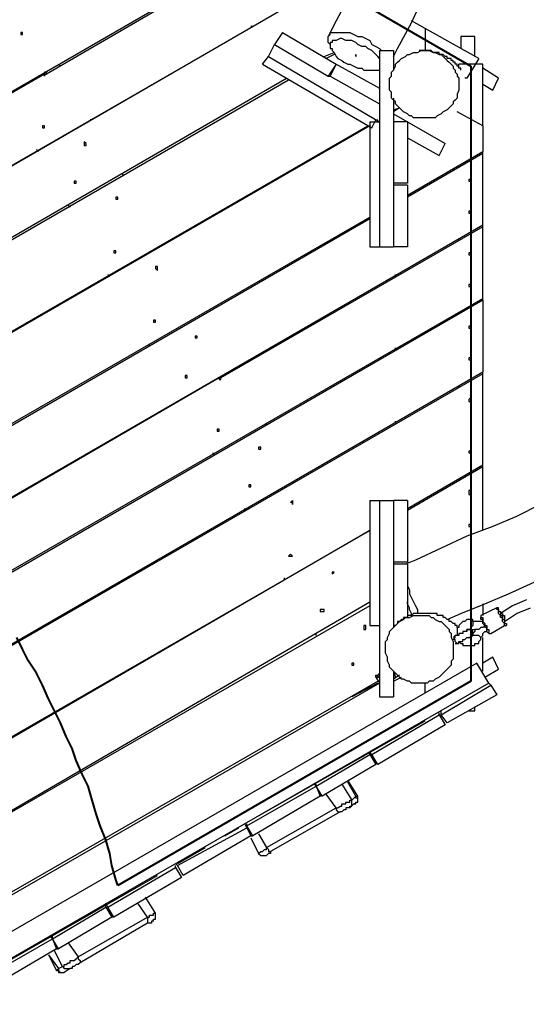
# Model space of a CAD drawing. Units: inches. Extents: x 48 to 238, y 33 to 232.
# Drawn here: x 107 to 116, y 101 to 118 of the extents above; entities that cross this region are included whole.
import ezdxf

# ---------------------------------------------------------------- set-up
doc = ezdxf.new("R2010")
doc.units = ezdxf.units.IN
doc.header["$MEASUREMENT"] = 0
doc.layers.add('Ebene 1', color=7, linetype='Continuous')

msp = doc.modelspace()

# ---------------------------------------------------------------- linework, layer by layer
at = {"layer": 'Ebene 1', "color": 7, "lineweight": 40, "true_color": 0xffffff}
for points in [[(105.375, 122.696), (114.829, 117.228)], [(114.829, 117.228), (114.829, 106.292)], [(108.514, 102.764), (108.444, 103.011), (108.409, 103.223), (108.338, 103.47), (108.232, 103.717), (108.162, 103.928), (108.091, 104.175), (108.021, 104.422), (107.915, 104.634), (107.809, 104.881), (107.738, 105.093), (107.633, 105.304), (107.527, 105.551), (107.421, 105.763), (107.315, 105.975), (107.209, 106.221), (107.103, 106.433), (106.962, 106.645), (106.856, 106.857), (106.751, 107.068)], [(114.829, 106.292), (108.55, 102.658)], [(108.55, 102.658), (108.514, 102.764)]]:
    msp.add_lwpolyline(points, dxfattribs=at)
at = {"layer": 'Ebene 1', "color": 7, "lineweight": 25, "true_color": 0xffffff}
for points in [[(113.806, 120.791), (113.771, 120.685), (113.559, 120.227), (113.347, 119.803), (113.101, 119.38), (112.889, 118.921), (112.677, 118.498), (112.43, 118.039), (112.289, 117.757)], [(113.453, 117.404), (113.524, 117.546), (113.771, 118.004), (113.983, 118.463), (114.229, 118.886), (114.441, 119.345), (114.653, 119.733), (114.829, 120.086)], [(96.132, 110.702), (111.337, 119.486)], [(111.337, 119.45), (107.28, 117.087)], [(96.132, 109.396), (112.465, 118.815)], [(112.465, 118.815), (96.132, 109.361)], [(110.949, 117.934), (110.913, 117.934)], [(114.018, 117.898), (113.771, 118.039)], [(114.97, 117.369), (114.018, 117.898)], [(114.018, 117.898), (114.018, 117.51)], [(106.856, 117.793), (106.856, 117.793), (106.856, 117.828), (106.821, 117.828), (106.821, 117.793), (106.856, 117.793)], [(111.478, 117.828), (111.337, 117.616)], [(111.478, 117.828), (112.43, 117.263)], [(112.289, 117.651), (112.289, 117.687), (112.289, 117.722), (112.289, 117.757), (112.324, 117.793), (112.324, 117.828), (112.36, 117.828), (112.43, 117.828), (112.465, 117.828), (112.536, 117.828), (112.607, 117.828), (112.677, 117.828), (112.748, 117.793), (112.818, 117.757), (112.889, 117.757), (112.96, 117.722), (113.03, 117.687), (113.065, 117.616), (113.136, 117.581), (113.206, 117.546), (113.242, 117.51)], [(113.206, 117.369), (113.171, 117.404), (113.136, 117.44), (113.101, 117.475), (113.065, 117.51), (112.995, 117.546), (112.96, 117.581), (112.889, 117.581), (112.818, 117.616), (112.783, 117.651), (112.712, 117.687), (112.642, 117.687), (112.607, 117.687), (112.536, 117.722), (112.501, 117.722), (112.43, 117.687), (112.395, 117.687), (112.36, 117.687), (112.36, 117.651), (112.324, 117.651), (112.324, 117.616), (112.324, 117.581), (112.324, 117.546), (112.36, 117.546), (112.36, 117.51), (112.395, 117.475), (112.43, 117.404), (112.465, 117.369), (112.536, 117.334), (112.571, 117.299), (112.642, 117.263), (112.677, 117.263), (112.748, 117.228), (112.818, 117.193), (112.889, 117.193), (112.924, 117.157), (112.995, 117.157), (113.03, 117.157), (113.101, 117.157), (113.136, 117.157), (113.171, 117.157), (113.206, 117.157)], [(114.653, 117.757), (114.653, 117.546)], [(114.9, 117.757), (114.653, 117.757)], [(114.9, 117.404), (114.9, 117.757)], [(111.231, 117.404), (111.337, 117.616)], [(111.231, 117.404), (111.337, 117.616)], [(111.337, 117.616), (111.337, 117.616)], [(111.337, 117.616), (112.289, 117.052)], [(112.289, 117.651), (112.324, 117.616), (112.324, 117.546)], [(111.125, 117.263), (111.231, 117.404)], [(111.231, 117.404), (113.206, 116.24)], [(111.231, 117.404), (111.231, 117.404)], [(112.219, 117.404), (112.395, 117.475)], [(112.395, 117.44), (112.254, 117.369)], [(113.206, 117.51), (113.453, 117.51)], [(113.206, 117.51), (113.206, 117.51)], [(113.206, 117.51), (113.453, 117.51)], [(113.206, 117.51), (113.206, 114.018)], [(114.512, 117.193), (114.547, 117.157), (114.547, 117.122), (114.582, 117.087), (114.582, 117.052), (114.617, 117.016), (114.617, 116.981), (114.617, 116.911), (114.617, 116.875), (114.617, 116.84), (114.617, 116.805), (114.582, 116.734), (114.582, 116.664), (114.547, 116.628), (114.512, 116.593), (114.512, 116.558), (114.476, 116.522), (114.441, 116.487), (114.406, 116.452), (114.335, 116.417), (114.3, 116.382), (114.229, 116.346), (114.194, 116.311), (114.124, 116.311), (114.053, 116.311), (114.018, 116.311), (113.947, 116.311), (113.877, 116.311), (113.806, 116.311), (113.771, 116.346), (113.736, 116.346), (113.7, 116.382), (113.63, 116.417), (113.594, 116.452), (113.559, 116.487), (113.524, 116.522), (113.489, 116.558), (113.489, 116.593), (113.453, 116.628), (113.418, 116.664), (113.418, 116.769), (113.383, 116.805), (113.383, 116.84), (113.383, 116.911), (113.383, 117.016), (113.418, 117.052), (113.418, 117.087), (113.418, 117.122), (113.453, 117.157), (113.489, 117.228), (113.489, 117.263), (113.524, 117.299), (113.559, 117.334), (113.594, 117.369), (113.665, 117.404), (113.7, 117.44), (113.736, 117.44), (113.806, 117.475), (113.877, 117.475), (113.947, 117.51), (113.983, 117.51), (114.053, 117.51), (114.088, 117.51), (114.159, 117.475), (114.194, 117.475), (114.265, 117.44), (114.3, 117.44), (114.335, 117.404), (114.371, 117.369), (114.406, 117.334), (114.441, 117.299), (114.476, 117.263), (114.512, 117.228), (114.512, 117.193)], [(113.453, 117.51), (113.453, 117.51)], [(113.453, 117.51), (113.453, 117.157)], [(113.947, 117.51), (113.947, 117.51), (113.912, 117.51)], [(114.653, 117.157), (114.653, 117.157), (114.653, 117.193), (114.617, 117.193), (114.617, 117.228), (114.582, 117.228), (114.582, 117.263), (114.547, 117.263), (114.547, 117.299), (114.512, 117.299), (114.512, 117.334), (114.476, 117.334), (114.476, 117.369), (114.441, 117.369), (114.406, 117.369), (114.406, 117.404), (114.371, 117.404), (114.335, 117.44), (114.3, 117.44), (114.265, 117.44), (114.265, 117.475), (114.229, 117.475), (114.194, 117.475), (114.159, 117.475), (114.124, 117.51), (114.088, 117.51), (114.053, 117.51), (114.018, 117.51), (113.983, 117.51), (113.947, 117.51)], [(114.97, 117.369), (114.759, 117.016)], [(107.527, 117.228), (107.491, 117.263)], [(111.125, 117.263), (113.065, 116.135)], [(112.43, 117.263), (112.289, 117.052)], [(112.43, 117.263), (112.324, 117.052)], [(112.43, 117.263), (113.206, 116.84)], [(114.617, 117.228), (114.617, 117.263)], [(115.041, 117.263), (114.617, 117.263)], [(114.9, 117.263), (114.9, 117.263)], [(114.935, 117.263), (114.9, 117.263)], [(115.041, 116.17), (115.041, 117.263)], [(115.323, 117.016), (115.041, 117.193)], [(96.132, 108.091), (111.548, 117.016)], [(107.244, 117.087), (100.26, 113.065)], [(107.28, 117.087), (107.28, 117.122), (107.244, 117.122), (107.244, 117.087)], [(112.289, 117.052), (112.324, 117.052)], [(112.324, 117.052), (113.206, 116.558)], [(113.171, 117.157), (113.206, 117.157)], [(114.759, 117.016), (114.723, 117.016)], [(115.217, 116.805), (115.323, 117.016)], [(111.584, 116.981), (96.132, 108.056)], [(115.041, 116.911), (115.217, 116.805)], [(113.453, 116.664), (113.453, 116.24)], [(113.453, 116.452), (113.559, 116.487)], [(113.559, 116.487), (113.453, 116.417)], [(113.453, 116.382), (114.371, 115.852)], [(115.041, 116.17), (114.582, 116.417)], [(114.617, 116.417), (114.617, 116.417)], [(97.719, 107.35), (112.995, 116.17)], [(113.03, 116.17), (97.755, 107.35)], [(107.244, 116.135), (107.244, 116.135), (107.244, 116.17), (107.209, 116.17), (107.209, 116.135), (107.244, 116.135)], [(108.091, 116.275), (108.056, 116.275)], [(113.03, 116.24), (113.206, 116.24)], [(113.03, 116.24), (113.03, 114.018)], [(113.065, 116.135), (113.136, 116.275)], [(113.136, 116.275), (113.171, 116.275)], [(113.206, 116.24), (113.171, 116.24)], [(113.453, 116.24), (113.453, 115.147)], [(113.7, 116.24), (113.453, 116.24)], [(113.7, 116.24), (113.7, 115.147)], [(115.041, 116.17), (115.041, 115.711)], [(113.7, 115.958), (114.265, 115.64)], [(107.985, 115.817), (107.985, 115.852), (107.95, 115.887), (107.95, 115.852), (107.95, 115.817), (107.985, 115.817)], [(114.265, 115.64), (114.371, 115.852)], [(107.139, 115.711), (107.103, 115.746)], [(113.7, 114.935), (115.041, 115.711)], [(115.041, 115.676), (113.7, 114.9)], [(115.041, 115.676), (115.041, 115.711)], [(115.041, 114.406), (115.041, 115.676)], [(114.617, 115.429), (114.617, 115.464)], [(114.617, 115.464), (114.617, 115.429)], [(108.656, 115.288), (108.62, 115.323)], [(107.809, 115.147), (107.809, 115.147), (107.809, 115.182), (107.774, 115.182), (107.774, 115.147), (107.809, 115.147)], [(113.453, 115.147), (113.453, 115.111)], [(113.7, 115.147), (113.453, 115.147)], [(113.7, 115.111), (113.453, 115.111)], [(113.453, 115.111), (113.453, 114.018)], [(113.7, 115.111), (113.7, 114.018)], [(114.829, 115.182), (114.829, 115.182), (114.829, 115.217), (114.794, 115.217), (114.794, 115.182), (114.829, 115.182)], [(107.703, 114.723), (107.668, 114.759)], [(108.55, 114.864), (108.55, 114.864), (108.55, 114.9), (108.514, 114.9), (108.514, 114.864), (108.55, 114.864)], [(114.829, 114.618), (114.829, 114.618), (114.829, 114.653), (114.794, 114.653), (114.794, 114.618), (114.829, 114.618)], [(98.249, 104.704), (115.041, 114.406)], [(99.131, 106.539), (113.03, 114.547)], [(113.03, 114.512), (99.166, 106.504)], [(115.041, 114.371), (115.041, 114.406)], [(115.041, 114.371), (110.384, 111.689)], [(115.041, 113.1), (115.041, 114.371)], [(109.361, 114.053), (109.326, 114.053)], [(114.617, 114.124), (114.617, 114.159)], [(114.617, 114.159), (114.617, 114.124)], [(108.514, 113.912), (108.514, 113.912), (108.514, 113.947), (108.479, 113.947), (108.479, 113.912), (108.514, 113.912)], [(113.03, 114.018), (113.206, 114.018)], [(113.206, 114.018), (113.453, 114.018)], [(113.7, 114.018), (113.453, 114.018)], [(114.829, 113.877), (114.829, 113.877), (114.829, 113.912), (114.794, 113.912), (114.794, 113.877), (114.829, 113.877)], [(108.409, 113.489), (108.373, 113.524)], [(109.255, 113.63), (109.255, 113.63), (109.255, 113.665), (109.22, 113.665), (109.22, 113.63), (109.255, 113.594), (109.255, 113.63)], [(113.489, 113.489), (113.489, 113.524)], [(114.829, 113.312), (114.829, 113.312), (114.829, 113.347), (114.794, 113.347), (114.794, 113.312), (114.829, 113.312)], [(99.378, 104.069), (115.041, 113.1)], [(115.041, 113.065), (99.413, 104.034)], [(115.041, 113.065), (115.041, 113.1)], [(115.041, 113.065), (115.041, 111.795)], [(110.067, 112.818), (110.067, 112.818)], [(114.617, 112.818), (114.617, 112.854)], [(114.617, 112.854), (114.617, 112.818)], [(109.22, 112.677), (109.22, 112.677), (109.22, 112.712), (109.185, 112.712), (109.185, 112.677), (109.22, 112.677)], [(114.829, 112.571), (114.829, 112.571), (114.829, 112.607), (114.794, 112.607), (114.794, 112.571), (114.829, 112.571)], [(109.114, 112.254), (109.114, 112.289)], [(109.961, 112.395), (109.961, 112.395), (109.961, 112.43), (109.926, 112.43), (109.926, 112.395), (109.961, 112.395)], [(113.489, 112.183), (113.489, 112.218)], [(114.829, 112.007), (114.829, 112.007), (114.829, 112.042), (114.794, 112.042), (114.794, 112.007), (114.829, 112.007)], [(100.506, 103.399), (115.041, 111.795)], [(115.041, 111.76), (100.542, 103.399)], [(110.631, 111.831), (110.631, 111.866)], [(115.041, 111.76), (115.041, 111.795)], [(115.041, 110.137), (115.041, 111.76)], [(110.349, 111.689), (103.364, 107.632)], [(109.785, 111.689), (109.785, 111.725), (109.749, 111.725), (109.749, 111.689), (109.785, 111.689)], [(110.349, 111.689), (110.349, 111.654), (110.384, 111.654), (110.384, 111.689)], [(110.384, 111.689), (110.384, 111.689), (110.349, 111.689)], [(114.617, 111.513), (114.617, 111.548)], [(114.617, 111.548), (114.617, 111.513)], [(109.679, 111.301), (109.679, 111.301)], [(114.829, 111.266), (114.829, 111.266), (114.829, 111.301), (114.829, 111.337), (114.794, 111.301), (114.794, 111.266), (114.829, 111.266)], [(111.196, 110.843), (111.196, 110.878)], [(113.489, 110.878), (113.489, 110.913)], [(110.349, 110.737), (110.349, 110.737), (110.349, 110.772), (110.314, 110.772), (110.314, 110.737), (110.349, 110.737)], [(110.243, 110.314), (110.243, 110.349)], [(111.09, 110.419), (111.09, 110.419), (111.09, 110.455), (111.054, 110.455), (111.054, 110.419), (111.09, 110.419)], [(114.829, 110.349), (114.829, 110.349), (114.829, 110.384), (114.794, 110.384), (114.794, 110.349), (114.829, 110.349)], [(113.7, 109.361), (115.041, 110.137)], [(115.041, 110.102), (113.7, 109.326)], [(115.041, 110.102), (115.041, 110.137)], [(115.041, 108.973), (115.041, 110.102)], [(111.76, 109.89), (111.76, 109.89)], [(114.617, 109.855), (114.617, 109.89)], [(114.617, 109.89), (114.617, 109.855)], [(110.913, 109.749), (110.913, 109.749), (110.913, 109.785), (110.878, 109.785), (110.878, 109.749), (110.913, 109.749)], [(114.829, 109.608), (114.829, 109.643), (114.829, 109.679), (114.794, 109.679), (114.794, 109.643), (114.794, 109.608), (114.829, 109.608)], [(113.03, 109.502), (113.206, 109.502)], [(113.03, 109.502), (113.03, 107.28)], [(113.206, 109.502), (113.206, 106.01)], [(113.206, 109.502), (113.453, 109.502)], [(113.206, 109.502), (113.206, 109.502)], [(113.206, 109.502), (113.453, 109.502)], [(113.453, 109.502), (113.453, 109.502)], [(113.453, 109.502), (113.453, 108.409)], [(113.7, 109.502), (113.453, 109.502)], [(113.7, 109.502), (113.7, 108.409)], [(110.808, 109.326), (110.808, 109.361)], [(116.064, 109.432), (115.64, 109.22), (115.217, 109.043), (114.759, 108.867), (114.3, 108.656), (113.841, 108.444), (113.665, 108.373)], [(114.406, 107.386), (114.653, 107.491), (115.076, 107.668), (115.499, 107.844), (115.887, 108.021), (116.276, 108.197), (116.628, 108.338), (116.981, 108.479), (117.334, 108.62), (117.651, 108.761), (118.004, 108.903), (118.357, 109.043), (118.71, 109.185), (118.815, 109.255)], [(113.03, 108.973), (103.964, 103.717)], [(103.964, 103.752), (113.03, 108.973)], [(114.829, 109.043), (114.829, 109.043), (114.829, 109.079), (114.794, 109.079), (114.794, 109.043), (114.829, 109.043)], [(112.465, 108.656), (112.465, 108.656)], [(111.619, 108.514), (111.619, 108.514), (111.654, 108.514), (111.619, 108.55), (111.584, 108.514), (111.619, 108.514)], [(113.453, 108.409), (113.453, 108.373)], [(113.7, 108.409), (113.453, 108.409)], [(113.453, 108.373), (113.453, 107.28)], [(113.7, 108.373), (113.453, 108.373)], [(113.7, 108.373), (113.7, 107.421)], [(111.513, 108.091), (111.513, 108.126)], [(112.36, 108.197), (112.395, 108.232), (112.36, 108.232), (112.36, 108.197)], [(113.7, 107.985), (113.736, 107.915), (113.736, 107.844), (113.771, 107.774), (113.806, 107.703), (113.841, 107.632), (113.877, 107.562), (113.877, 107.491)], [(115.817, 107.738), (115.57, 107.632), (115.358, 107.491)], [(105.092, 103.082), (113.03, 107.703)], [(113.03, 107.632), (105.128, 103.082)], [(112.183, 107.527), (112.183, 107.527), (112.219, 107.527), (112.219, 107.562), (112.183, 107.562), (112.148, 107.562), (112.148, 107.527), (112.183, 107.527)], [(113.771, 107.456), (113.771, 107.491), (113.736, 107.562), (113.736, 107.597), (113.7, 107.668), (113.7, 107.703)], [(115.288, 107.597), (115.006, 107.456)], [(115.041, 107.668), (115.041, 107.456)], [(115.429, 107.28), (115.429, 107.28), (115.429, 107.315), (115.394, 107.35), (115.394, 107.386), (115.394, 107.421), (115.358, 107.421), (115.358, 107.456), (115.323, 107.491), (115.323, 107.527), (115.323, 107.562), (115.288, 107.562), (115.288, 107.597)], [(115.323, 107.562), (115.323, 107.562), (115.323, 107.597), (115.288, 107.597)], [(115.323, 107.562), (115.323, 107.562), (115.323, 107.527), (115.358, 107.527), (115.358, 107.491), (115.358, 107.456), (115.394, 107.456), (115.394, 107.421), (115.394, 107.386), (115.429, 107.386), (115.429, 107.35), (115.429, 107.315), (115.464, 107.315), (115.464, 107.28)], [(115.429, 107.35), (115.64, 107.491), (115.887, 107.597)], [(114.441, 107.174), (114.476, 107.139), (114.476, 107.103), (114.476, 107.068), (114.512, 106.997), (114.512, 106.962), (114.512, 106.927), (114.512, 106.892), (114.512, 106.857), (114.512, 106.786), (114.512, 106.75), (114.512, 106.68), (114.476, 106.645), (114.476, 106.574), (114.441, 106.539), (114.406, 106.504), (114.371, 106.468), (114.335, 106.433), (114.3, 106.398), (114.265, 106.362), (114.194, 106.327), (114.159, 106.292), (114.088, 106.292), (114.053, 106.257), (113.983, 106.257), (113.912, 106.257), (113.841, 106.257), (113.771, 106.257), (113.736, 106.292), (113.7, 106.292), (113.63, 106.327), (113.594, 106.327), (113.559, 106.362), (113.524, 106.398), (113.489, 106.433), (113.453, 106.468), (113.418, 106.504), (113.383, 106.539), (113.383, 106.574), (113.347, 106.645), (113.347, 106.715), (113.312, 106.786), (113.312, 106.857), (113.312, 106.962), (113.312, 106.997), (113.347, 107.033), (113.347, 107.068), (113.383, 107.139), (113.383, 107.174), (113.418, 107.209), (113.453, 107.244), (113.489, 107.28), (113.524, 107.315), (113.559, 107.35), (113.63, 107.386), (113.665, 107.421), (113.736, 107.421), (113.806, 107.456), (113.841, 107.456), (113.912, 107.456), (113.983, 107.456), (114.018, 107.456), (114.088, 107.456), (114.124, 107.421), (114.159, 107.421), (114.194, 107.386), (114.265, 107.35), (114.3, 107.35), (114.335, 107.315), (114.371, 107.28), (114.406, 107.244), (114.441, 107.209), (114.441, 107.174)], [(114.582, 107.244), (114.582, 107.244), (114.582, 107.28), (114.547, 107.28), (114.547, 107.315), (114.512, 107.315), (114.476, 107.35), (114.441, 107.35), (114.441, 107.386), (114.406, 107.386), (114.371, 107.421), (114.335, 107.421), (114.335, 107.456), (114.3, 107.456), (114.265, 107.456), (114.229, 107.456), (114.229, 107.491), (114.194, 107.491), (114.159, 107.491), (114.124, 107.491), (114.088, 107.491), (114.053, 107.491), (114.018, 107.491), (113.983, 107.491), (113.947, 107.491), (113.912, 107.491), (113.877, 107.491), (113.841, 107.491), (113.806, 107.491), (113.771, 107.456), (113.736, 107.456), (113.7, 107.456), (113.7, 107.421), (113.665, 107.421), (113.63, 107.421), (113.63, 107.386), (113.594, 107.386), (113.559, 107.35), (113.524, 107.35), (113.524, 107.315), (113.489, 107.28), (113.453, 107.28), (113.453, 107.244)], [(113.7, 107.491), (113.7, 107.456)], [(114.864, 107.35), (114.864, 107.386), (114.829, 107.386), (114.794, 107.386), (114.759, 107.386), (114.723, 107.35), (114.688, 107.35), (114.653, 107.315), (114.617, 107.28), (114.617, 107.244), (114.582, 107.244), (114.582, 107.209), (114.582, 107.174), (114.582, 107.139), (114.582, 107.103)], [(115.006, 107.456), (115.006, 107.456), (115.006, 107.421), (115.041, 107.421), (115.041, 107.386), (115.041, 107.35), (115.076, 107.315), (115.076, 107.28), (115.111, 107.28), (115.111, 107.244), (115.111, 107.209), (115.147, 107.209), (115.147, 107.174), (115.147, 107.139), (115.182, 107.139)], [(115.006, 107.456), (115.006, 107.456), (115.006, 107.421)], [(115.147, 107.139), (115.147, 107.139), (115.111, 107.174), (115.111, 107.209), (115.111, 107.244), (115.076, 107.244), (115.076, 107.28), (115.041, 107.315), (115.041, 107.35), (115.041, 107.386), (115.006, 107.386), (115.006, 107.421)], [(115.041, 107.386), (115.041, 107.35)], [(115.358, 107.491), (115.358, 107.491), (115.394, 107.491), (115.394, 107.456), (115.429, 107.456), (115.429, 107.421)], [(115.358, 107.491), (115.358, 107.491), (115.358, 107.456), (115.394, 107.456), (115.394, 107.421), (115.394, 107.386), (115.429, 107.386), (115.429, 107.35)], [(115.429, 107.421), (115.429, 107.421), (115.429, 107.386), (115.429, 107.35)], [(112.96, 107.209), (112.96, 107.244), (112.96, 107.28), (112.924, 107.28), (112.924, 107.244), (112.924, 107.209), (112.96, 107.209)], [(113.03, 107.28), (113.206, 107.28)], [(113.453, 107.28), (113.453, 107.244)], [(113.489, 107.28), (113.453, 107.28)], [(114.759, 107.209), (114.759, 107.209), (114.759, 107.174), (114.723, 107.174), (114.688, 107.174), (114.688, 107.139), (114.653, 107.139), (114.617, 107.139), (114.617, 107.103), (114.582, 107.103), (114.547, 107.103)], [(114.759, 107.209), (114.794, 107.209)], [(114.759, 107.174), (114.759, 107.174), (114.759, 107.209), (114.794, 107.209), (114.829, 107.209)], [(114.829, 107.103), (114.829, 107.103), (114.864, 107.103), (114.864, 107.139), (114.864, 107.174), (114.829, 107.209), (114.794, 107.209), (114.759, 107.209)], [(114.864, 107.35), (114.864, 107.35), (114.864, 107.315), (114.864, 107.28), (114.829, 107.244), (114.829, 107.209)], [(114.829, 107.209), (114.829, 107.209), (114.864, 107.209), (114.9, 107.209)], [(115.041, 107.35), (115.006, 107.35), (114.97, 107.35), (114.935, 107.35), (114.9, 107.35), (114.864, 107.35)], [(114.9, 107.209), (114.9, 107.174), (114.864, 107.139)], [(115.076, 107.28), (115.041, 107.244), (115.006, 107.244), (114.97, 107.209), (114.935, 107.209), (114.9, 107.209)], [(115.006, 107.068), (115.041, 107.103), (115.041, 107.139), (115.076, 107.174), (115.111, 107.174), (115.111, 107.209)], [(115.182, 107.139), (115.429, 107.28)], [(115.429, 107.28), (115.464, 107.28)], [(112.078, 107.103), (112.078, 107.139)], [(114.617, 106.962), (114.582, 106.962), (114.547, 106.997), (114.547, 107.033), (114.512, 107.033), (114.547, 107.068), (114.547, 107.103)], [(114.547, 107.103), (114.512, 107.068)], [(114.617, 106.962), (114.617, 106.997), (114.653, 106.997), (114.688, 106.997), (114.688, 107.033), (114.723, 107.033), (114.759, 107.068), (114.794, 107.068), (114.829, 107.068), (114.829, 107.103)], [(114.617, 106.997), (114.653, 106.962), (114.688, 106.962), (114.688, 106.927), (114.723, 106.927), (114.759, 106.927), (114.794, 106.927), (114.829, 106.927), (114.864, 106.927), (114.9, 106.927), (114.9, 106.962), (114.935, 106.962), (114.97, 106.962), (114.97, 106.997), (115.006, 107.033), (115.006, 107.068)], [(114.864, 107.139), (114.864, 107.103), (114.829, 107.068), (114.794, 107.068)], [(115.006, 107.068), (115.006, 107.068), (114.97, 107.103), (114.935, 107.103), (114.9, 107.103), (114.864, 107.103), (114.864, 107.139)], [(115.041, 106.468), (115.041, 107.068)], [(115.147, 107.139), (115.147, 107.139), (115.182, 107.139)], [(114.547, 106.962), (114.547, 106.962)], [(114.547, 106.962), (114.547, 106.962)], [(114.547, 106.962), (114.617, 106.962)], [(115.217, 106.715), (115.041, 106.61)], [(115.323, 106.504), (115.217, 106.715)], [(114.935, 106.61), (105.022, 100.894)], [(112.748, 106.574), (112.748, 106.574), (112.748, 106.61), (112.712, 106.61), (112.712, 106.574), (112.748, 106.574)], [(115.147, 106.257), (114.935, 106.61)], [(115.076, 106.362), (115.323, 106.504)], [(113.136, 106.362), (113.136, 106.362), (113.136, 106.398), (113.171, 106.398)], [(113.171, 106.362), (113.171, 106.362), (113.136, 106.362)], [(113.136, 106.362), (113.206, 106.257)], [(113.206, 106.433), (113.171, 106.398)], [(113.171, 106.398), (113.171, 106.398)], [(113.171, 106.398), (113.171, 106.398), (113.171, 106.362)], [(113.206, 106.362), (113.171, 106.362)], [(113.171, 106.362), (113.206, 106.362)], [(113.453, 106.468), (113.453, 106.01)], [(113.453, 106.468), (113.489, 106.362)], [(113.559, 106.398), (113.453, 106.327)], [(113.453, 106.292), (113.594, 106.362)], [(113.489, 106.362), (113.453, 106.327)], [(114.617, 106.433), (114.617, 106.433)], [(115.147, 106.257), (105.234, 100.542)], [(106.186, 102.27), (113.171, 106.292)], [(113.206, 106.257), (106.221, 102.235)], [(113.171, 106.257), (112.712, 106.01)], [(114.018, 106.08), (114.018, 106.257)], [(114.3, 105.692), (115.182, 106.221)], [(115.182, 106.221), (115.147, 106.257)], [(115.182, 106.221), (115.288, 106.045)], [(112.712, 106.01), (112.712, 106.01)], [(113.206, 106.01), (113.453, 106.01)], [(115.288, 106.045), (114.406, 105.551)], [(114.9, 105.763), (114.9, 105.833)], [(113.065, 104.987), (114.265, 105.692)], [(114.265, 105.692), (114.265, 105.728)], [(114.265, 105.692), (114.371, 105.516)], [(114.3, 105.692), (114.3, 105.763)], [(114.406, 105.551), (114.3, 105.692)], [(114.794, 105.763), (114.9, 105.763)], [(111.054, 103.893), (114.018, 105.586)], [(114.371, 105.516), (113.171, 104.81)], [(114.018, 105.586), (114.018, 105.586)], [(112.078, 104.422), (113.03, 104.987)], [(113.065, 104.987), (113.03, 105.022)], [(113.03, 104.987), (113.03, 105.022)], [(113.03, 104.987), (113.136, 104.81)], [(113.171, 104.81), (113.065, 104.987)], [(113.136, 104.81), (112.183, 104.246)], [(110.843, 103.717), (112.078, 104.422)], [(112.078, 104.422), (112.042, 104.457)], [(112.078, 104.422), (112.078, 104.457)], [(112.183, 104.246), (112.078, 104.422)], [(112.078, 104.422), (112.148, 104.246)], [(112.536, 104.457), (112.712, 104.175)], [(112.818, 104.246), (112.642, 104.528)], [(112.783, 104.246), (112.642, 104.493)], [(112.148, 104.246), (110.949, 103.54)], [(112.183, 104.246), (112.148, 104.246)], [(112.43, 104.034), (112.254, 104.281)], [(112.712, 104.175), (112.783, 104.246)], [(112.748, 104.105), (112.783, 104.105), (112.783, 104.14), (112.818, 104.14), (112.818, 104.175), (112.818, 104.211), (112.783, 104.211), (112.783, 104.246)], [(112.783, 104.246), (112.783, 104.246), (112.818, 104.246)], [(112.783, 104.105), (112.783, 104.105), (112.783, 104.14), (112.818, 104.14), (112.818, 104.175), (112.818, 104.211), (112.818, 104.246)], [(112.43, 104.034), (112.465, 104.034), (112.501, 104.069), (112.536, 104.069), (112.536, 104.105), (112.571, 104.105), (112.607, 104.105), (112.607, 104.14), (112.642, 104.14), (112.677, 104.14), (112.677, 104.175), (112.712, 104.175)], [(112.677, 104.034), (112.677, 104.069), (112.712, 104.069), (112.712, 104.105), (112.712, 104.14), (112.712, 104.175)], [(112.748, 104.105), (112.677, 104.034)], [(112.783, 104.105), (112.783, 104.105), (112.748, 104.105)], [(111.196, 103.329), (112.43, 104.034)], [(112.501, 103.964), (111.266, 103.258)], [(112.43, 104.034), (112.43, 103.999), (112.465, 103.964), (112.501, 103.964)], [(112.677, 104.034), (112.677, 104.034), (112.642, 104.034), (112.607, 104.034), (112.607, 103.999), (112.571, 103.999), (112.536, 103.964), (112.501, 103.964)], [(110.843, 103.682), (110.808, 103.752)], [(110.843, 103.717), (110.843, 103.752)], [(110.949, 103.54), (110.843, 103.717)], [(109.608, 103.011), (110.843, 103.682)], [(110.913, 103.54), (109.714, 102.835)], [(110.455, 103.54), (110.702, 103.682)], [(110.843, 103.682), (110.913, 103.54)], [(110.913, 103.54), (110.913, 103.54), (110.949, 103.54)], [(111.054, 103.575), (111.196, 103.329)], [(110.913, 103.505), (111.054, 103.223)], [(109.608, 103.046), (110.102, 103.329)], [(111.054, 103.223), (111.054, 103.223), (111.09, 103.258), (111.125, 103.258), (111.16, 103.293), (111.196, 103.293), (111.196, 103.329)], [(111.054, 103.223), (111.054, 103.223), (111.09, 103.187), (111.125, 103.187), (111.16, 103.187), (111.196, 103.187)], [(111.196, 103.329), (111.231, 103.293), (111.231, 103.258), (111.266, 103.258)], [(111.266, 103.258), (111.266, 103.223), (111.231, 103.223), (111.196, 103.187)], [(109.608, 103.011), (109.573, 103.046)], [(109.573, 102.976), (109.573, 103.011)], [(109.714, 102.835), (109.608, 103.011)], [(106.362, 101.177), (109.255, 102.835)], [(108.373, 102.27), (109.573, 102.976)], [(109.573, 102.976), (109.679, 102.8)], [(109.679, 102.8), (108.479, 102.094)], [(108.373, 102.27), (108.338, 102.341)], [(108.338, 102.27), (108.338, 102.306)], [(109.079, 102.094), (108.903, 102.341)], [(109.22, 102.164), (109.044, 102.447)], [(107.386, 101.706), (108.338, 102.27)], [(108.338, 102.27), (108.444, 102.094)], [(108.479, 102.094), (108.373, 102.27)], [(109.079, 102.094), (109.079, 102.094), (109.114, 102.094), (109.114, 102.129), (109.149, 102.129), (109.185, 102.129), (109.185, 102.164), (109.22, 102.164)], [(109.185, 102.023), (109.185, 102.023), (109.185, 102.059), (109.22, 102.059), (109.22, 102.094), (109.22, 102.129), (109.22, 102.164)], [(108.444, 102.094), (107.491, 101.529)], [(107.844, 101.388), (109.079, 102.094)], [(109.079, 101.988), (107.879, 101.282)], [(108.479, 102.094), (108.444, 102.094)], [(109.079, 102.094), (109.079, 102.059), (109.079, 102.023), (109.079, 101.988)], [(109.185, 102.023), (109.185, 102.023), (109.149, 102.023), (109.149, 101.988), (109.114, 101.988), (109.079, 101.988)], [(107.386, 101.706), (107.386, 101.776)], [(106.151, 101), (107.386, 101.706)], [(107.386, 101.706), (107.35, 101.741)], [(107.491, 101.529), (107.386, 101.706)], [(107.386, 101.706), (107.456, 101.529)], [(107.668, 101.635), (107.844, 101.388)], [(107.456, 101.529), (106.257, 100.824)], [(107.315, 101.424), (107.491, 101.177)], [(107.315, 101.424), (107.456, 101.141)], [(107.562, 101.212), (107.421, 101.494)], [(107.456, 101.529), (107.491, 101.529)], [(107.562, 101.212), (107.562, 101.212), (107.597, 101.212), (107.597, 101.247), (107.633, 101.247), (107.668, 101.282), (107.703, 101.282), (107.703, 101.318), (107.738, 101.318), (107.774, 101.318), (107.809, 101.353), (107.844, 101.388)], [(107.879, 101.282), (107.844, 101.247), (107.809, 101.247), (107.774, 101.212), (107.738, 101.212), (107.738, 101.177), (107.703, 101.177)], [(107.844, 101.388), (107.844, 101.353), (107.879, 101.318), (107.879, 101.282)], [(107.456, 101.141), (107.456, 101.141), (107.491, 101.177)], [(107.456, 101.141), (107.491, 101.141), (107.491, 101.106), (107.527, 101.106), (107.562, 101.106), (107.597, 101.106)], [(107.491, 101.177), (107.562, 101.212)], [(107.491, 101.177), (107.491, 101.141), (107.527, 101.106), (107.562, 101.106), (107.597, 101.106)], [(107.562, 101.212), (107.562, 101.212), (107.597, 101.177), (107.633, 101.177), (107.668, 101.177), (107.703, 101.177)], [(107.703, 101.177), (107.597, 101.106)], [(107.597, 101.106), (107.597, 101.106)]]:
    msp.add_lwpolyline(points, dxfattribs=at)
for points, knots in [([(112.783, 117.44), (112.783, 117.44), (112.783, 117.44), (112.783, 117.44), (112.783, 117.44), (112.783, 117.404), (112.783, 117.404), (112.783, 117.404), (112.783, 117.44), (112.783, 117.44)], [0, 0, 0, 0, 1, 1, 1, 2, 2, 2, 3, 3, 3, 3]), ([(107.244, 117.087), (107.244, 117.087), (107.244, 117.087), (107.244, 117.087), (107.244, 117.087), (107.244, 117.052), (107.244, 117.052), (107.244, 117.052), (107.244, 117.087), (107.244, 117.087), (107.244, 117.087), (107.28, 117.087), (107.28, 117.087)], [0, 0, 0, 0, 1, 1, 1, 2, 2, 2, 3, 3, 3, 4, 4, 4, 4]), ([(111.654, 109.467), (111.654, 109.467), (111.654, 109.467), (111.654, 109.467), (111.654, 109.467), (111.654, 109.502), (111.654, 109.502), (111.654, 109.502), (111.619, 109.467), (111.619, 109.467), (111.619, 109.467), (111.654, 109.467), (111.654, 109.467), (111.654, 109.467), (111.654, 109.432), (111.654, 109.432), (111.654, 109.432), (111.654, 109.467), (111.654, 109.467)], [0, 0, 0, 0, 1, 1, 1, 2, 2, 2, 3, 3, 3, 4, 4, 4, 5, 5, 5, 6, 6, 6, 6])]:
    msp.add_open_spline(points, degree=3, knots=knots, dxfattribs=at)

doc.saveas('drawing.dxf')
